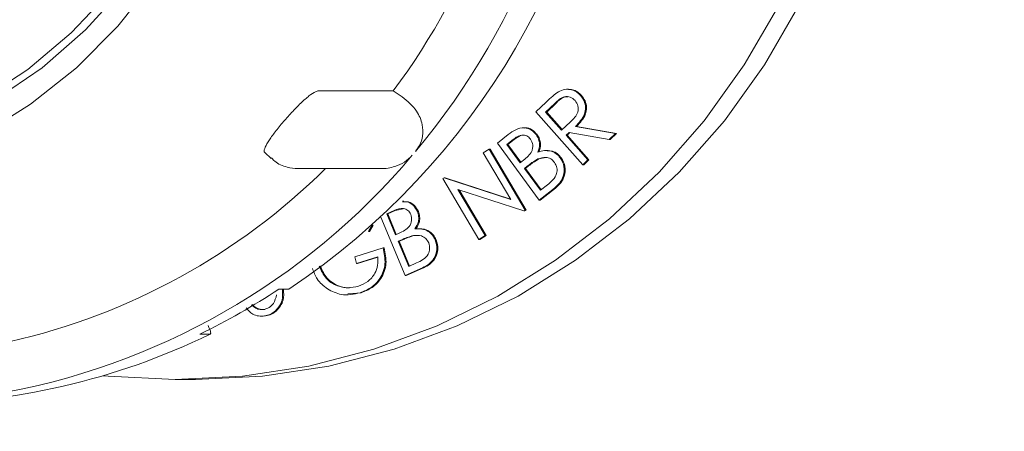
# Model space of a CAD drawing. Units: millimetres. Extents: x 193 to 5361, y 1128 to 3660.
# Drawn here: x 1961 to 2011, y 2204 to 2225 of the extents above; entities that cross this region are included whole.
import ezdxf

# ---------------------------------------------------------------- set-up
doc = ezdxf.new("R2010")
doc.units = ezdxf.units.MM
doc.header["$LTSCALE"] = 20
doc.linetypes.add('SLD-Durchgehend', pattern=[0])

msp = doc.modelspace()

# ---------------------------------------------------------------- hatches: boundary and pattern name
at = {"linetype": 'SLD-Durchgehend', "lineweight": 18}
h = msp.add_hatch(dxfattribs=at)
h.set_pattern_fill('ANSI31', scale=20, angle=3e-322, style=0)
edge = h.paths.add_edge_path(flags=0)
edge.add_spline(control_points=[(2383.921, 2376.36), (2370.504, 2378.726), (2357.087, 2381.092), (2343.67, 2383.458)], knot_values=[0, 0, 0, 0, 0.575019, 0.575019, 0.575019, 0.575019], weights=[1, 1, 1, 1], degree=3, periodic=0)
edge.add_arc((2348.879, 2413.002), 30, 180, 260, ccw=False)
edge.add_line((2318.879, 2413.002), (2318.879, 2467.942))
edge.add_arc((2268.879, 2467.942), 50, 0, 62.2374)
edge.add_spline(control_points=[(2292.17, 2512.187), (2292.157, 2512.193), (2292.145, 2512.2), (2292.132, 2512.206), (2291.437, 2512.576), (2290.78, 2513.031), (2290.19, 2513.552), (2289.347, 2514.295), (2288.619, 2515.194), (2288.068, 2516.174), (2287.517, 2517.154), (2287.127, 2518.242), (2286.932, 2519.35)], knot_values=[-0.000042, -0.000042, -0.000042, -0.000042, 0, 0, 0, 0.002363, 0.002363, 0.002363, 0.00576, 0.00576, 0.00576, 0.009158, 0.009158, 0.009158, 0.009158], weights=[1, 1, 1, 1, 1, 1, 1, 1, 1, 1, 1, 1, 1], degree=3, periodic=0)
edge.add_line((2286.932, 2519.35), (2266.99, 2632.447))
edge.add_ellipse((2237.366, 2627.028), major_axis=(19.409, 23.131), ratio=0.993541, start_angle=320.1827, end_angle=399.8173)
edge.add_line((2237.558, 2657.143), (2187.713, 2657.143))
edge.add_ellipse((2187.905, 2627.028), major_axis=(-19.409, 23.131), ratio=0.993541, start_angle=320.1827, end_angle=399.8173)
edge.add_line((2158.281, 2632.447), (2150.083, 2585.953))
edge.add_spline(control_points=[(2150.083, 2585.953), (2149.889, 2584.855), (2149.503, 2583.775), (2148.957, 2582.803), (2148.41, 2581.83), (2147.689, 2580.939), (2146.852, 2580.202), (2146.014, 2579.465), (2145.037, 2578.862), (2144.003, 2578.442), (2142.965, 2578.021), (2141.841, 2577.772), (2140.723, 2577.717), (2139.6, 2577.661), (2138.452, 2577.798), (2137.374, 2578.116), (2137.23, 2578.159), (2137.087, 2578.204), (2136.945, 2578.253), (2136.93, 2578.258), (2136.915, 2578.264), (2136.9, 2578.269)], knot_values=[0, 0, 0, 0, 0.003346, 0.003346, 0.003346, 0.006691, 0.006691, 0.006691, 0.01004, 0.01004, 0.01004, 0.013399, 0.013399, 0.013399, 0.016772, 0.016772, 0.016772, 0.017215, 0.017215, 0.017215, 0.017263, 0.017263, 0.017263, 0.017263], weights=[1, 1, 1, 1, 1, 1, 1, 1, 1, 1, 1, 1, 1, 1, 1, 1, 1, 1, 1, 1, 1, 1], degree=3, periodic=0)
edge.add_ellipse((1653.879, 1873.065), major_axis=(-1099.109, 0), ratio=0.71428571, start_angle=243.930203, end_angle=244.006199)
edge.add_spline(control_points=[(2135.59, 2578.726), (2128.879, 2581.063), (2128.879, 2588.169)], knot_values=[0, 0, 0, 1, 1, 1], weights=[1, 0.81514, 1], degree=2, periodic=0)
edge.add_line((2128.879, 2588.169), (2128.879, 2603.143))
edge.add_arc((2118.879, 2603.143), 10, 0, 90)
edge.add_line((2118.879, 2613.143), (2081.061, 2613.143))
edge.add_arc((2081.061, 2713.143), 100, 267.5, 270, ccw=False)
edge.add_line((2076.7, 2613.238), (1977.129, 2617.586))
edge.add_line((1977.129, 2617.586), (1977.129, 2613.582))
edge.add_line((1977.129, 2613.582), (2076.525, 2609.242))
edge.add_arc((2081.061, 2713.143), 104, 267.5, 270)
edge.add_line((2081.061, 2609.143), (2118.879, 2609.143))
edge.add_arc((2118.879, 2603.143), 6, 0, 90, ccw=False)
edge.add_line((2124.879, 2603.143), (2124.879, 2588.169))
edge.add_spline(control_points=[(2124.879, 2588.169), (2124.879, 2587.128), (2124.997, 2586.081), (2125.228, 2585.066), (2125.575, 2583.538), (2126.191, 2582.049), (2127.025, 2580.722), (2127.858, 2579.395), (2128.932, 2578.194), (2130.158, 2577.218), (2131.384, 2576.242), (2132.795, 2575.464), (2134.275, 2574.948)], knot_values=[0, 0, 0, 0, 0.003123, 0.003123, 0.003123, 0.007862, 0.007862, 0.007862, 0.012601, 0.012601, 0.012601, 0.017339, 0.017339, 0.017339, 0.017339], weights=[1, 1, 1, 1, 1, 1, 1, 1, 1, 1, 1, 1, 1], degree=3, periodic=0)
edge.add_spline(control_points=[(2134.275, 2574.948), (2134.71, 2574.797), (2135.146, 2574.645), (2135.581, 2574.493)], knot_values=[0.196962, 0.196962, 0.196962, 0.196962, 0.198345, 0.198345, 0.198345, 0.198345], weights=[1, 1, 1, 1], degree=3, periodic=0)
edge.add_spline(control_points=[(2135.581, 2574.493), (2135.598, 2574.487), (2135.616, 2574.48), (2135.634, 2574.474), (2137.125, 2573.96), (2138.726, 2573.695), (2140.304, 2573.703), (2141.882, 2573.711), (2143.48, 2573.991), (2144.966, 2574.522), (2145.147, 2574.586), (2145.326, 2574.655), (2145.504, 2574.726), (2146.956, 2575.313), (2148.328, 2576.158), (2149.504, 2577.192), (2150.681, 2578.227), (2151.695, 2579.479), (2152.462, 2580.845), (2153.226, 2582.204), (2153.765, 2583.715), (2154.036, 2585.25)], knot_values=[-0.000056, -0.000056, -0.000056, -0.000056, 0, 0, 0, 0.004733, 0.004733, 0.004733, 0.009467, 0.009467, 0.009467, 0.010035, 0.010035, 0.010035, 0.014734, 0.014734, 0.014734, 0.019434, 0.019434, 0.019434, 0.024112, 0.024112, 0.024112, 0.024112], weights=[1, 1, 1, 1, 1, 1, 1, 1, 1, 1, 1, 1, 1, 1, 1, 1, 1, 1, 1, 1, 1, 1], degree=3, periodic=0)
edge.add_line((2154.036, 2585.25), (2162.231, 2631.724))
edge.add_ellipse((2187.905, 2627.028), major_axis=(-16.821, 20.047), ratio=0.993541, start_angle=-39.8173, end_angle=39.8173, ccw=False)
edge.add_line((2187.738, 2653.128), (2237.533, 2653.128))
edge.add_ellipse((2237.366, 2627.028), major_axis=(16.821, 20.047), ratio=0.993541, start_angle=-39.8173, end_angle=39.8173, ccw=False)
edge.add_line((2263.04, 2631.724), (2282.974, 2518.675))
edge.add_spline(control_points=[(2282.974, 2518.675), (2282.976, 2518.662), (2282.979, 2518.648), (2282.981, 2518.635), (2283.258, 2517.089), (2283.807, 2515.569), (2284.58, 2514.202), (2285.114, 2513.257), (2285.762, 2512.369), (2286.498, 2511.572), (2287.573, 2510.408), (2288.863, 2509.413), (2290.262, 2508.67), (2290.277, 2508.663), (2290.292, 2508.655), (2290.307, 2508.647)], knot_values=[0.004673, 0.004673, 0.004673, 0.004673, 0.004713, 0.004713, 0.004713, 0.009425, 0.009425, 0.009425, 0.012655, 0.012655, 0.012655, 0.017408, 0.017408, 0.017408, 0.017458, 0.017458, 0.017458, 0.017458], weights=[1, 1, 1, 1, 1, 1, 1, 1, 1, 1, 1, 1, 1, 1, 1, 1], degree=3, periodic=0)
edge.add_arc((2268.879, 2467.942), 46, 0, 62.2374, ccw=False)
edge.add_line((2314.879, 2467.942), (2314.879, 2413.002))
edge.add_arc((2348.879, 2413.002), 34, 180, 224.3048)
edge.add_spline(control_points=[(2324.548, 2389.254), (2325.33, 2388.453), (2325.984, 2387.506), (2326.456, 2386.491), (2326.929, 2385.477), (2327.233, 2384.366), (2327.343, 2383.253), (2327.375, 2382.926), (2327.392, 2382.597), (2327.392, 2382.269)], knot_values=[0, 0, 0, 0, 0.003358, 0.003358, 0.003358, 0.006715, 0.006715, 0.006715, 0.007688, 0.007688, 0.007688, 0.007688], weights=[1, 1, 1, 1, 1, 1, 1, 1, 1, 1], degree=3, periodic=0)
edge.add_line((2327.392, 2382.269), (2327.392, 2343.703))
edge.add_spline(control_points=[(2327.392, 2343.703), (2327.392, 2342.584), (2327.198, 2341.449), (2326.828, 2340.393), (2326.457, 2339.337), (2325.899, 2338.33), (2325.2, 2337.456), (2324.995, 2337.2), (2324.777, 2336.953), (2324.548, 2336.718)], knot_values=[0, 0, 0, 0, 0.003358, 0.003358, 0.003358, 0.006715, 0.006715, 0.006715, 0.007688, 0.007688, 0.007688, 0.007688], weights=[1, 1, 1, 1, 1, 1, 1, 1, 1, 1], degree=3, periodic=0)
edge.add_arc((2348.879, 2312.97), 34, 135.6952, 180)
edge.add_line((2314.879, 2312.97), (2314.879, 2188.002))
edge.add_arc((2348.879, 2188.002), 34, 180, 260)
edge.add_spline(control_points=[(2342.975, 2154.518), (2348.763, 2153.498), (2354.551, 2152.477), (2360.339, 2151.457), (2367.968, 2150.111), (2375.598, 2148.766), (2383.227, 2147.421)], knot_values=[0.000247, 0.000247, 0.000247, 0.000247, 0.017879, 0.017879, 0.017879, 0.041119, 0.041119, 0.041119, 0.041119], weights=[1, 1, 1, 1, 1, 1, 1], degree=3, periodic=0)
edge.add_arc((2382.879, 2145.451), 2, 0, 80, ccw=False)
edge.add_spline(control_points=[(2384.879, 2145.451), (2384.879, 2143.377), (2384.879, 2141.303), (2384.879, 2139.229), (2384.879, 2136.327), (2384.879, 2133.424), (2384.879, 2130.521)], knot_values=[0.00009, 0.00009, 0.00009, 0.00009, 0.006312, 0.006312, 0.006312, 0.01502, 0.01502, 0.01502, 0.01502], weights=[1, 1, 1, 1, 1, 1, 1], degree=3, periodic=0)
edge.add_arc((2382.879, 2130.521), 2, 339.2452, 360, ccw=False)
edge.add_arc((2411.868, 2119.535), 29, 159.2452, 228.9431)
edge.add_arc((2388.879, 2093.143), 6, 0, 48.9431, ccw=False)
edge.add_line((2394.879, 2093.143), (2394.879, 2053.143))
edge.add_line((2394.879, 2053.143), (2398.879, 2053.143))
edge.add_line((2398.879, 2053.143), (2398.879, 2093.143))
edge.add_arc((2388.879, 2093.143), 10, 0, 48.9431)
edge.add_arc((2411.868, 2119.535), 25, 159.2452, 228.9431, ccw=False)
edge.add_arc((2382.879, 2130.521), 6, 339.2452, 360)
edge.add_spline(control_points=[(2388.879, 2130.521), (2388.879, 2135.498), (2388.879, 2140.474), (2388.879, 2145.451)], knot_values=[0, 0, 0, 0, 0.597232, 0.597232, 0.597232, 0.597232], weights=[1, 1, 1, 1], degree=3, periodic=0)
edge.add_arc((2382.879, 2145.451), 6, 0, 80)
edge.add_spline(control_points=[(2383.921, 2151.36), (2370.504, 2153.726), (2357.087, 2156.092), (2343.67, 2158.458)], knot_values=[0, 0, 0, 0, 0.575019, 0.575019, 0.575019, 0.575019], weights=[1, 1, 1, 1], degree=3, periodic=0)
edge.add_arc((2348.879, 2188.002), 30, 180, 260, ccw=False)
edge.add_line((2318.879, 2188.002), (2318.879, 2312.97))
edge.add_arc((2348.879, 2312.97), 30, 100, 180, ccw=False)
edge.add_spline(control_points=[(2343.67, 2342.514), (2357.087, 2344.88), (2370.504, 2347.246), (2383.921, 2349.612)], knot_values=[0, 0, 0, 0, 0.575019, 0.575019, 0.575019, 0.575019], weights=[1, 1, 1, 1], degree=3, periodic=0)
edge.add_arc((2382.879, 2355.521), 6, 280, 360)
edge.add_spline(control_points=[(2388.879, 2355.521), (2388.879, 2360.498), (2388.879, 2365.474), (2388.879, 2370.451)], knot_values=[0, 0, 0, 0, 0.597232, 0.597232, 0.597232, 0.597232], weights=[1, 1, 1, 1], degree=3, periodic=0)
edge.add_arc((2382.879, 2370.451), 6, 0, 80)

# ---------------------------------------------------------------- linework, layer by layer
at = {"color": 7, "linetype": 'SLD-Durchgehend', "lineweight": 18}
for p, q in [((1979.941, 2221.529), (1976.091, 2221.529)), ((1980.398, 2221.224), (1979.941, 2221.529)), ((1988.972, 2221.612), (1988.907, 2221.612)), ((1989.582, 2221.292), (1989.634, 2221.292)), ((1987.291, 2220.454), (1987.815, 2220.952)), ((1988.255, 2220.877), (1987.79, 2220.436)), ((1988.307, 2220.877), (1987.842, 2220.436)), ((1989.707, 2217.724), (1987.291, 2220.454)), ((1987.79, 2220.436), (1988.612, 2219.508)), ((1987.79, 2220.436), (1987.842, 2220.436)), ((1987.842, 2220.436), (1988.64, 2219.535)), ((1986.694, 2219.625), (1986.63, 2219.625)), ((1988.612, 2219.508), (1989.068, 2219.935)), ((1989.322, 2219.694), (1991.393, 2219.324)), ((1989.322, 2219.694), (1989.374, 2219.694)), ((1989.374, 2219.694), (1991.444, 2219.324)), ((1985.303, 2218.834), (1985.862, 2219.274)), ((1987.299, 2219.274), (1987.351, 2219.274)), ((1988.997, 2219.386), (1988.847, 2219.243)), ((1988.847, 2219.243), (1989.97, 2217.974)), ((1988.847, 2219.243), (1988.899, 2219.243)), ((1989.041, 2219.378), (1988.899, 2219.243)), ((1988.899, 2219.243), (1990.022, 2217.974)), ((1991.067, 2219.014), (1988.997, 2219.386)), ((1991.393, 2219.324), (1991.067, 2219.014)), ((1991.444, 2219.324), (1991.118, 2219.014)), ((1991.393, 2219.324), (1991.444, 2219.324)), ((1987.461, 2215.901), (1985.303, 2218.834)), ((1986.12, 2219.024), (1985.792, 2218.766)), ((1985.792, 2218.766), (1986.482, 2217.827)), ((1985.792, 2218.766), (1985.844, 2218.766)), ((1986.171, 2219.024), (1985.844, 2218.766)), ((1985.844, 2218.766), (1986.515, 2217.853)), ((1991.067, 2219.014), (1991.118, 2219.014)), ((1973.317, 2218.351), (1973.652, 2218.047)), ((1984.577, 2218.331), (1984.876, 2218.521)), ((1985.998, 2215.929), (1984.577, 2218.331)), ((1984.876, 2218.521), (1986.733, 2215.383)), ((1984.876, 2218.521), (1984.928, 2218.521)), ((1984.928, 2218.521), (1986.785, 2215.383)), ((1987.795, 2218.088), (1987.441, 2218.017)), ((1987.883, 2218.458), (1987.818, 2218.458)), ((1988.539, 2218.081), (1988.591, 2218.081)), ((1986.482, 2217.827), (1986.644, 2217.955)), ((1986.859, 2217.657), (1986.7, 2217.532)), ((1986.911, 2217.657), (1986.751, 2217.532)), ((1987.389, 2218.017), (1987.441, 2218.017)), ((1989.97, 2217.974), (1989.707, 2217.724)), ((1989.707, 2217.724), (1989.759, 2217.724)), ((1990.022, 2217.974), (1989.759, 2217.724)), ((1989.97, 2217.974), (1990.022, 2217.974)), ((1974.998, 2217.529), (1975.048, 2217.53)), ((1974.998, 2217.529), (1979.301, 2217.529)), ((1986.7, 2217.532), (1987.527, 2216.407)), ((1986.7, 2217.532), (1986.751, 2217.532)), ((1986.751, 2217.532), (1987.56, 2216.433)), ((1982.496, 2217.011), (1982.562, 2217.053)), ((1984.353, 2213.873), (1982.496, 2217.011)), ((1982.562, 2217.053), (1985.998, 2215.929)), ((1982.562, 2217.053), (1982.614, 2217.053)), ((1982.614, 2217.053), (1985.986, 2215.95)), ((1987.527, 2216.407), (1987.878, 2216.683)), ((1986.665, 2215.339), (1983.262, 2216.444)), ((1983.262, 2216.444), (1984.667, 2214.072)), ((1983.327, 2216.423), (1984.718, 2214.072)), ((1988.24, 2216.515), (1987.461, 2215.901)), ((1988.292, 2216.515), (1987.513, 2215.901)), ((1988.24, 2216.515), (1988.292, 2216.515)), ((1980.479, 2215.841), (1980.415, 2215.841)), ((1987.461, 2215.901), (1987.513, 2215.901)), ((1979.981, 2215.363), (1979.604, 2215.195)), ((1979.604, 2215.195), (1980.054, 2214.114)), ((1979.604, 2215.195), (1979.655, 2215.195)), ((1980.032, 2215.363), (1979.655, 2215.195)), ((1979.655, 2215.195), (1980.097, 2214.133)), ((1980.45, 2215.453), (1980.032, 2215.363)), ((1981.18, 2215.311), (1981.232, 2215.311)), ((1986.733, 2215.383), (1986.665, 2215.339)), ((1986.665, 2215.339), (1986.717, 2215.339)), ((1986.785, 2215.383), (1986.717, 2215.339)), ((1986.733, 2215.383), (1986.785, 2215.383)), ((1978.85, 2214.613), (1978.663, 2214.272)), ((1978.902, 2214.613), (1978.714, 2214.272)), ((1978.85, 2214.613), (1978.902, 2214.613)), ((1980.552, 2212.007), (1979.296, 2215.025)), ((1978.663, 2214.272), (1978.714, 2214.272)), ((1980.054, 2214.114), (1980.24, 2214.197)), ((1980.975, 2214.073), (1981.026, 2214.073)), ((1981.285, 2214.421), (1981.22, 2214.421)), ((1984.667, 2214.072), (1984.353, 2213.873)), ((1984.718, 2214.072), (1984.405, 2213.873)), ((1984.667, 2214.072), (1984.718, 2214.072)), ((1980.379, 2213.856), (1980.196, 2213.774)), ((1980.196, 2213.774), (1980.734, 2212.48)), ((1980.196, 2213.774), (1980.247, 2213.774)), ((1980.431, 2213.856), (1980.247, 2213.774)), ((1980.247, 2213.774), (1980.777, 2212.499)), ((1982.102, 2213.847), (1982.154, 2213.847)), ((1984.353, 2213.873), (1984.405, 2213.873)), ((1977.954, 2212.974), (1979.417, 2213.437)), ((1979.417, 2213.437), (1979.468, 2213.437)), ((1978.053, 2212.635), (1977.954, 2212.974)), ((1979.136, 2212.977), (1978.053, 2212.635)), ((1978.053, 2212.635), (1978.105, 2212.635)), ((1979.136, 2212.961), (1978.105, 2212.635)), ((1980.734, 2212.48), (1981.137, 2212.66)), ((1981.448, 2212.406), (1980.552, 2212.007)), ((1980.552, 2212.007), (1980.604, 2212.007)), ((1981.499, 2212.406), (1980.604, 2212.007)), ((1981.448, 2212.406), (1981.499, 2212.406)), ((1974.561, 2211.307), (1974.043, 2211.307)), ((1977.542, 2211.013), (1977.607, 2211.013)), ((1978.286, 2211.126), (1977.596, 2211.061)), ((1978.234, 2211.126), (1978.286, 2211.126)), ((1973.143, 2209.916), (1973.208, 2209.916)), ((1973.309, 2209.928), (1973.361, 2209.928)), ((1969.983, 2208.99), (1970.5, 2208.99)), ((1968.71, 2206.643), (1969.745, 2206.643))]:
    msp.add_line(p, q, dxfattribs=at)
at = {"color": 7, "linetype": 'SLD-Durchgehend', "lineweight": 18, "flags": 128}
for points in [[(1964.988, 2206.847), (1965.254, 2206.819), (1968.71, 2206.643), (1972.165, 2206.819), (1975.588, 2207.344), (1978.944, 2208.215), (1982.202, 2209.421), (1985.329, 2210.953), (1988.297, 2212.794), (1991.076, 2214.928), (1993.64, 2217.334), (1995.963, 2219.988), (1998.024, 2222.865), (1999.803, 2225.937), (2001.282, 2229.175), (2002.448, 2232.548), (2003.288, 2236.022), (2003.796, 2239.565), (2003.966, 2243.143), (2003.796, 2246.721), (2003.288, 2250.264), (2002.448, 2253.738), (2001.282, 2257.111), (1999.803, 2260.349), (1998.024, 2263.421), (1995.963, 2266.298), (1993.64, 2268.952), (1991.076, 2271.358), (1988.297, 2273.492), (1985.329, 2275.333), (1982.202, 2276.865), (1978.944, 2278.071), (1975.588, 2278.942), (1972.165, 2279.467), (1968.71, 2279.643)], [(1969.745, 2206.643), (1973.201, 2206.819), (1976.623, 2207.344), (1979.979, 2208.215), (1983.237, 2209.421), (1986.365, 2210.953), (1989.332, 2212.794), (1992.111, 2214.928), (1994.675, 2217.334), (1996.998, 2219.988), (1999.059, 2222.865), (2000.838, 2225.937), (2002.317, 2229.175), (2003.483, 2232.548), (2004.324, 2236.022), (2004.831, 2239.565), (2005.001, 2243.143), (2004.831, 2246.721), (2004.324, 2250.264), (2003.483, 2253.738), (2002.317, 2257.111), (2000.838, 2260.349), (1999.059, 2263.421), (1996.998, 2266.298), (1994.675, 2268.952), (1992.111, 2271.358), (1989.332, 2273.492), (1986.365, 2275.333), (1983.237, 2276.865), (1979.979, 2278.071), (1976.623, 2278.942), (1973.201, 2279.467), (1969.745, 2279.643)], [(1933.068, 2220.034), (1930.611, 2221.776), (1928.363, 2223.797), (1926.351, 2226.07), (1924.603, 2228.565), (1923.141, 2231.251), (1921.984, 2234.092), (1921.147, 2237.05), (1920.642, 2240.088), (1920.475, 2243.166), (1920.647, 2246.244), (1921.157, 2249.281), (1921.999, 2252.238), (1923.16, 2255.077), (1924.627, 2257.76), (1926.379, 2260.252), (1928.395, 2262.522), (1930.647, 2264.539), (1933.106, 2266.276), (1935.741, 2267.713), (1938.517, 2268.829), (1941.397, 2269.61), (1944.345, 2270.046), (1947.322, 2270.131), (1950.288, 2269.865), (1953.206, 2269.25), (1956.037, 2268.295), (1958.745, 2267.012), (1961.294, 2265.418), (1963.65, 2263.533), (1965.784, 2261.383), (1967.667, 2258.995), (1969.275, 2256.4), (1970.586, 2253.632), (1971.585, 2250.728), (1972.256, 2247.724), (1972.593, 2244.661), (1972.591, 2241.579), (1972.249, 2238.516), (1971.572, 2235.514), (1970.569, 2232.612), (1969.253, 2229.846), (1967.641, 2227.254), (1965.754, 2224.869), (1963.617, 2222.723), (1961.257, 2220.842), (1958.706, 2219.253), (1955.996, 2217.974), (1953.163, 2217.024), (1950.244, 2216.415), (1947.277, 2216.153), (1944.301, 2216.244), (1941.354, 2216.685), (1938.474, 2217.472), (1935.7, 2218.593), (1933.068, 2220.034)], [(1934.372, 2221.317), (1936.954, 2219.911), (1939.68, 2218.831), (1942.51, 2218.092), (1945.404, 2217.704), (1948.322, 2217.674), (1951.223, 2218.001), (1954.066, 2218.681), (1956.812, 2219.705), (1959.422, 2221.058), (1961.858, 2222.72), (1964.088, 2224.67), (1966.079, 2226.878), (1967.804, 2229.315), (1969.239, 2231.946), (1970.363, 2234.735), (1971.16, 2237.641), (1971.62, 2240.625), (1971.735, 2243.643), (1971.505, 2246.655), (1970.933, 2249.618), (1970.026, 2252.49), (1968.797, 2255.23), (1967.264, 2257.801), (1965.448, 2260.166), (1963.375, 2262.292), (1961.073, 2264.149), (1958.575, 2265.712), (1955.917, 2266.957), (1953.134, 2267.868), (1950.267, 2268.433), (1947.356, 2268.642), (1944.441, 2268.493), (1941.564, 2267.988), (1938.764, 2267.135), (1936.082, 2265.945), (1933.554, 2264.435), (1931.217, 2262.625), (1929.103, 2260.543), (1927.241, 2258.216), (1925.659, 2255.677), (1924.378, 2252.963), (1923.415, 2250.111), (1922.786, 2247.16), (1922.497, 2244.154), (1922.555, 2241.133), (1922.957, 2238.141), (1923.698, 2235.219), (1924.767, 2232.408), (1926.15, 2229.747), (1927.828, 2227.275), (1929.776, 2225.025), (1931.968, 2223.03), (1934.372, 2221.317)], [(1971.281, 2243.143), (1971.11, 2240.157), (1970.598, 2237.212), (1969.754, 2234.351), (1968.59, 2231.613), (1967.12, 2229.037), (1965.367, 2226.659), (1963.354, 2224.513), (1961.11, 2222.628), (1958.666, 2221.031), (1956.057, 2219.744), (1953.32, 2218.786), (1950.492, 2218.17), (1947.614, 2217.904), (1944.725, 2217.993), (1941.867, 2218.435), (1939.08, 2219.223), (1936.402, 2220.347), (1933.871, 2221.792), (1931.524, 2223.536), (1929.391, 2225.555), (1927.505, 2227.821), (1925.891, 2230.303), (1924.571, 2232.964), (1923.565, 2235.769), (1922.886, 2238.677), (1922.544, 2241.647), (1922.544, 2244.639), (1922.886, 2247.61), (1923.565, 2250.518), (1924.571, 2253.322), (1925.891, 2255.984), (1927.505, 2258.465), (1929.391, 2260.731), (1931.524, 2262.75), (1933.871, 2264.494), (1936.402, 2265.939), (1939.08, 2267.063), (1941.867, 2267.852), (1944.725, 2268.293), (1947.614, 2268.382), (1950.492, 2268.116), (1953.32, 2267.5), (1956.057, 2266.542), (1958.666, 2265.255), (1961.11, 2263.658), (1963.354, 2261.773), (1965.367, 2259.627), (1967.12, 2257.249), (1968.59, 2254.673), (1969.754, 2251.935), (1970.598, 2249.074), (1971.11, 2246.129), (1971.281, 2243.143)]]:
    msp.add_lwpolyline(points, dxfattribs=at)
at = {"color": 7, "linetype": 'SLD-Durchgehend', "lineweight": 18}
for centre, radius, start, end in [((1951.5, 2243.048), 38.505, 320.2119, 358.8274), ((1953.436, 2242.864), 37.976, 303.799, 355.6652), ((1950.986, 2243.048), 36.076, 323.3809, 355.6584), ((1953.282, 2241.516), 36.153, 279.5571, 319.8578), ((1952.681, 2241.567), 33.808, 282.8492, 314.6833), ((1954.155, 2241.447), 36.11, 295.9959, 303.419), ((1954.946, 2240.822), 35.429, 270.0328, 296.0418)]:
    msp.add_arc(centre, radius, start, end, dxfattribs=at)
for points, knots in [([(1976.091, 2221.529), (1976.042, 2221.52), (1975.922, 2221.498), (1975.611, 2221.291), (1975.181, 2220.911), (1974.698, 2220.417), (1974.217, 2219.872), (1973.791, 2219.339), (1973.465, 2218.873), (1973.293, 2218.535), (1973.265, 2218.376), (1973.316, 2218.358), (1973.322, 2218.356)], [0, 0, 0, 0, 0.077681, 0.19114, 0.304741, 0.418487, 0.532154, 0.645642, 0.75913, 0.872796, 0.986542, 1, 1, 1, 1]), ([(1980.398, 2221.224), (1980.673, 2220.995), (1981.14, 2220.607), (1981.452, 2219.858), (1981.48, 2219.239), (1981.339, 2218.753), (1981.161, 2218.508), (1981.087, 2218.407)], [0, 0, 0, 0, 0.33938, 0.575426, 0.754181, 0.898657, 1, 1, 1, 1]), ([(1987.815, 2220.952), (1987.927, 2221.058), (1988.125, 2221.247), (1988.346, 2221.408), (1988.443, 2221.478)], [0, 0, 0, 0, 0.560219, 1, 1, 1, 1]), ([(1989.308, 2221.032), (1989.229, 2221.099), (1989.11, 2221.2), (1988.908, 2221.238), (1988.602, 2221.211), (1988.409, 2221.025), (1988.255, 2220.877)], [0, 0, 0, 0, 0.249398, 0.375178, 0.500949, 1, 1, 1, 1]), ([(1988.932, 2221.228), (1988.89, 2221.226), (1988.646, 2221.215), (1988.461, 2221.03), (1988.307, 2220.877)], [0, 0, 0, 0, 0.171014, 1, 1, 1, 1]), ([(1988.443, 2221.478), (1988.551, 2221.529), (1988.765, 2221.629), (1989.1, 2221.611), (1989.383, 2221.491), (1989.516, 2221.358), (1989.582, 2221.292)], [0, 0, 0, 0, 0.279838, 0.559472, 0.779583, 1, 1, 1, 1]), ([(1988.965, 2221.595), (1989.034, 2221.597), (1989.196, 2221.602), (1989.434, 2221.488), (1989.567, 2221.357), (1989.634, 2221.292)], [0, 0, 0, 0, 0.2738247, 0.6366596, 1, 1, 1, 1]), ([(1989.582, 2221.292), (1989.651, 2221.201), (1989.787, 2221.019), (1989.864, 2220.675), (1989.78, 2220.171), (1989.511, 2219.89), (1989.322, 2219.694)], [0, 0, 0, 0, 0.187212, 0.374137, 0.561072, 1, 1, 1, 1]), ([(1989.634, 2221.292), (1989.702, 2221.201), (1989.839, 2221.019), (1989.916, 2220.675), (1989.831, 2220.171), (1989.562, 2219.89), (1989.374, 2219.694)], [0, 0, 0, 0, 0.1872116, 0.3741365, 0.5610719, 1, 1, 1, 1]), ([(1989.068, 2219.935), (1989.225, 2220.086), (1989.422, 2220.275), (1989.477, 2220.594), (1989.458, 2220.809), (1989.368, 2220.943), (1989.308, 2221.032)], [0, 0, 0, 0, 0.498937, 0.624676, 0.750459, 1, 1, 1, 1]), ([(1985.862, 2219.274), (1985.985, 2219.367), (1986.231, 2219.553), (1986.658, 2219.662), (1987.049, 2219.544), (1987.216, 2219.364), (1987.299, 2219.274)], [0, 0, 0, 0, 0.281376, 0.560101, 0.779971, 1, 1, 1, 1]), ([(1986.69, 2219.612), (1986.707, 2219.616), (1986.84, 2219.649), (1987.102, 2219.533), (1987.268, 2219.361), (1987.351, 2219.274)], [0, 0, 0, 0, 0.067793, 0.533728, 1, 1, 1, 1]), ([(1987.005, 2219.042), (1986.946, 2219.106), (1986.859, 2219.203), (1986.694, 2219.25), (1986.526, 2219.253), (1986.324, 2219.175), (1986.188, 2219.075), (1986.12, 2219.024)], [0, 0, 0, 0, 0.248773, 0.373943, 0.499189, 0.749085, 1, 1, 1, 1]), ([(1986.678, 2219.246), (1986.658, 2219.247), (1986.556, 2219.252), (1986.376, 2219.172), (1986.24, 2219.074), (1986.171, 2219.024)], [0, 0, 0, 0, 0.102786, 0.55048, 1, 1, 1, 1]), ([(1987.299, 2219.274), (1987.346, 2219.199), (1987.439, 2219.048), (1987.501, 2218.726), (1987.431, 2218.505), (1987.388, 2218.37)], [0, 0, 0, 0, 0.2807066, 0.5611979, 1, 1, 1, 1]), ([(1987.351, 2219.274), (1987.398, 2219.199), (1987.491, 2219.048), (1987.553, 2218.726), (1987.483, 2218.505), (1987.44, 2218.37)], [0, 0, 0, 0, 0.280707, 0.561198, 1, 1, 1, 1]), ([(1986.644, 2217.955), (1986.817, 2218.092), (1987.032, 2218.265), (1987.124, 2218.579), (1987.132, 2218.8), (1987.056, 2218.945), (1987.005, 2219.042)], [0, 0, 0, 0, 0.499286, 0.62505, 0.750856, 1, 1, 1, 1]), ([(1980.92, 2218.208), (1980.79, 2218.081), (1980.531, 2217.828), (1979.967, 2217.6), (1979.536, 2217.494), (1979.308, 2217.531), (1979.302, 2217.532)], [0, 0, 0, 0, 0.293194, 0.585148, 0.987847, 1, 1, 1, 1]), ([(1987.388, 2218.37), (1987.503, 2218.407), (1987.732, 2218.479), (1988.07, 2218.44), (1988.351, 2218.299), (1988.477, 2218.154), (1988.539, 2218.081)], [0, 0, 0, 0, 0.280574, 0.559807, 0.779862, 1, 1, 1, 1]), ([(1988.248, 2217.842), (1988.187, 2217.909), (1988.063, 2218.042), (1987.743, 2218.134), (1987.523, 2218.061), (1987.389, 2218.017)], [0, 0, 0, 0, 0.280407, 0.560921, 1, 1, 1, 1]), ([(1987.875, 2218.444), (1987.965, 2218.441), (1988.149, 2218.434), (1988.403, 2218.297), (1988.528, 2218.153), (1988.591, 2218.081)], [0, 0, 0, 0, 0.323282, 0.661578, 1, 1, 1, 1]), ([(1988.539, 2218.081), (1988.621, 2217.934), (1988.783, 2217.641), (1988.73, 2217.154), (1988.53, 2216.772), (1988.337, 2216.6), (1988.24, 2216.515)], [0, 0, 0, 0, 0.279102, 0.558636, 0.779065, 1, 1, 1, 1]), ([(1988.591, 2218.081), (1988.672, 2217.934), (1988.835, 2217.641), (1988.781, 2217.154), (1988.582, 2216.772), (1988.388, 2216.6), (1988.292, 2216.515)], [0, 0, 0, 0, 0.279102, 0.558636, 0.779065, 1, 1, 1, 1]), ([(1973.672, 2218.069), (1973.725, 2218.01), (1973.934, 2217.776), (1974.422, 2217.599), (1974.85, 2217.504), (1975.045, 2217.531), (1975.052, 2217.532)], [0, 0, 0, 0, 0.155337, 0.612579, 0.986619, 1, 1, 1, 1]), ([(1987.389, 2218.017), (1987.286, 2217.957), (1987.102, 2217.849), (1986.933, 2217.716), (1986.859, 2217.657)], [0, 0, 0, 0, 0.559663, 1, 1, 1, 1]), ([(1987.441, 2218.017), (1987.338, 2217.957), (1987.153, 2217.849), (1986.985, 2217.716), (1986.911, 2217.657)], [0, 0, 0, 0, 0.559663, 1, 1, 1, 1]), ([(1987.878, 2216.683), (1987.976, 2216.762), (1988.172, 2216.92), (1988.372, 2217.227), (1988.392, 2217.574), (1988.296, 2217.753), (1988.248, 2217.842)], [0, 0, 0, 0, 0.281663, 0.560597, 0.780481, 1, 1, 1, 1]), ([(1980.42, 2215.811), (1980.505, 2215.815), (1980.71, 2215.825), (1981.001, 2215.63), (1981.121, 2215.417), (1981.18, 2215.311)], [0, 0, 0, 0, 0.26118, 0.630494, 1, 1, 1, 1]), ([(1980.472, 2215.811), (1980.557, 2215.815), (1980.762, 2215.825), (1981.053, 2215.63), (1981.172, 2215.417), (1981.232, 2215.311)], [0, 0, 0, 0, 0.26118, 0.630494, 1, 1, 1, 1]), ([(1980.841, 2215.159), (1980.799, 2215.236), (1980.737, 2215.351), (1980.589, 2215.439), (1980.345, 2215.506), (1980.142, 2215.427), (1979.981, 2215.363)], [0, 0, 0, 0, 0.24979, 0.37546, 0.501165, 1, 1, 1, 1]), ([(1980.24, 2214.197), (1980.437, 2214.286), (1980.733, 2214.419), (1980.921, 2214.841), (1980.867, 2215.053), (1980.841, 2215.159)], [0, 0, 0, 0, 0.50042, 0.750309, 1, 1, 1, 1]), ([(1981.18, 2215.311), (1981.208, 2215.226), (1981.263, 2215.057), (1981.248, 2214.73), (1981.129, 2214.534), (1981.056, 2214.414)], [0, 0, 0, 0, 0.280644, 0.561121, 1, 1, 1, 1]), ([(1981.232, 2215.311), (1981.26, 2215.226), (1981.315, 2215.057), (1981.299, 2214.73), (1981.181, 2214.534), (1981.108, 2214.414)], [0, 0, 0, 0, 0.280644, 0.561121, 1, 1, 1, 1]), ([(1980.975, 2214.073), (1980.861, 2214.04), (1980.658, 2213.98), (1980.464, 2213.894), (1980.379, 2213.856)], [0, 0, 0, 0, 0.559679, 1, 1, 1, 1]), ([(1981.026, 2214.073), (1980.913, 2214.04), (1980.71, 2213.98), (1980.516, 2213.894), (1980.431, 2213.856)], [0, 0, 0, 0, 0.559679, 1, 1, 1, 1]), ([(1981.766, 2213.688), (1981.721, 2213.768), (1981.632, 2213.927), (1981.344, 2214.096), (1981.115, 2214.082), (1980.975, 2214.073)], [0, 0, 0, 0, 0.2803963, 0.5608697, 1, 1, 1, 1]), ([(1981.056, 2214.414), (1981.176, 2214.421), (1981.414, 2214.433), (1981.733, 2214.312), (1981.97, 2214.104), (1982.058, 2213.933), (1982.102, 2213.847)], [0, 0, 0, 0, 0.280563, 0.559816, 0.779847, 1, 1, 1, 1]), ([(1981.278, 2214.411), (1981.341, 2214.413), (1981.521, 2214.419), (1981.784, 2214.31), (1982.022, 2214.104), (1982.11, 2213.933), (1982.154, 2213.847)], [0, 0, 0, 0, 0.168981, 0.491545, 0.745702, 1, 1, 1, 1]), ([(1981.137, 2212.66), (1981.251, 2212.712), (1981.477, 2212.816), (1981.742, 2213.063), (1981.842, 2213.393), (1981.791, 2213.59), (1981.766, 2213.688)], [0, 0, 0, 0, 0.281654, 0.56048, 0.780382, 1, 1, 1, 1]), ([(1982.102, 2213.847), (1982.146, 2213.685), (1982.234, 2213.36), (1982.071, 2212.902), (1981.788, 2212.582), (1981.561, 2212.465), (1981.448, 2212.406)], [0, 0, 0, 0, 0.279103, 0.558597, 0.779042, 1, 1, 1, 1]), ([(1982.154, 2213.847), (1982.198, 2213.685), (1982.286, 2213.36), (1982.123, 2212.902), (1981.84, 2212.582), (1981.613, 2212.465), (1981.499, 2212.406)], [0, 0, 0, 0, 0.2791027, 0.5585965, 0.7790424, 1, 1, 1, 1]), ([(1979.417, 2213.437), (1979.473, 2213.165), (1979.585, 2212.622), (1979.321, 2211.866), (1978.824, 2211.357), (1978.431, 2211.203), (1978.234, 2211.126)], [0, 0, 0, 0, 0.28022, 0.559172, 0.779281, 1, 1, 1, 1]), ([(1979.468, 2213.437), (1979.525, 2213.165), (1979.636, 2212.622), (1979.373, 2211.866), (1978.875, 2211.357), (1978.483, 2211.203), (1978.286, 2211.126)], [0, 0, 0, 0, 0.28022, 0.559172, 0.779281, 1, 1, 1, 1]), ([(1978.145, 2211.463), (1978.314, 2211.533), (1978.652, 2211.672), (1978.992, 2212.078), (1979.166, 2212.534), (1979.146, 2212.829), (1979.136, 2212.977)], [0, 0, 0, 0, 0.280149, 0.559741, 0.779809, 1, 1, 1, 1]), ([(1976.548, 2211.318), (1976.354, 2211.475), (1976.005, 2211.756), (1975.847, 2212.18), (1975.777, 2212.366)], [0, 0, 0, 0, 0.559322, 1, 1, 1, 1]), ([(1976.13, 2212.486), (1976.23, 2212.266), (1976.431, 2211.825), (1977.009, 2211.461), (1977.606, 2211.343), (1977.965, 2211.423), (1978.145, 2211.463)], [0, 0, 0, 0, 0.279239, 0.558755, 0.779348, 1, 1, 1, 1]), ([(1976.182, 2212.486), (1976.282, 2212.264), (1976.483, 2211.821), (1977.06, 2211.475), (1977.485, 2211.353), (1977.674, 2211.384), (1977.683, 2211.385)], [0, 0, 0, 0, 0.353351, 0.707052, 0.986191, 1, 1, 1, 1]), ([(1973.275, 2210.26), (1973.37, 2210.288), (1973.559, 2210.343), (1973.822, 2210.605), (1973.89, 2210.858), (1973.932, 2211.013)], [0, 0, 0, 0, 0.280092, 0.560546, 1, 1, 1, 1]), ([(1974.232, 2211.307), (1974.243, 2211.114), (1974.268, 2210.702), (1973.965, 2210.249), (1973.618, 2210), (1973.412, 2209.952), (1973.309, 2209.928)], [0, 0, 0, 0, 0.304878, 0.65115, 0.825587, 1, 1, 1, 1]), ([(1974.283, 2211.307), (1974.295, 2211.114), (1974.319, 2210.702), (1974.017, 2210.249), (1973.67, 2210), (1973.464, 2209.952), (1973.361, 2209.928)], [0, 0, 0, 0, 0.304878, 0.65115, 0.825587, 1, 1, 1, 1]), ([(1978.234, 2211.126), (1977.905, 2211.054), (1977.318, 2210.925), (1976.784, 2211.198), (1976.548, 2211.318)], [0, 0, 0, 0, 0.559686, 1, 1, 1, 1]), ([(1972.633, 2210.502), (1972.686, 2210.453), (1972.801, 2210.347), (1973.027, 2210.252), (1973.192, 2210.257), (1973.275, 2210.26)], [0, 0, 0, 0, 0.302258, 0.651367, 1, 1, 1, 1]), ([(1972.663, 2210.52), (1972.723, 2210.464), (1972.845, 2210.351), (1973.078, 2210.252), (1973.244, 2210.257), (1973.327, 2210.26)], [0, 0, 0, 0, 0.327976, 0.664217, 1, 1, 1, 1]), ([(1973.309, 2209.928), (1973.206, 2209.921), (1972.998, 2209.908), (1972.637, 2210.018), (1972.46, 2210.221), (1972.354, 2210.343)], [0, 0, 0, 0, 0.286049, 0.572067, 1, 1, 1, 1]), ([(1970.5, 2208.99), (1970.512, 2208.995), (1970.536, 2209.005), (1970.535, 2209.08), (1970.505, 2209.191), (1970.455, 2209.314), (1970.413, 2209.396), (1970.396, 2209.429)], [0, 0, 0, 0, 0.214147, 0.428288, 0.642622, 0.857369, 1, 1, 1, 1])]:
    msp.add_open_spline(points, degree=3, knots=knots, dxfattribs=at)

doc.saveas('drawing.dxf')
